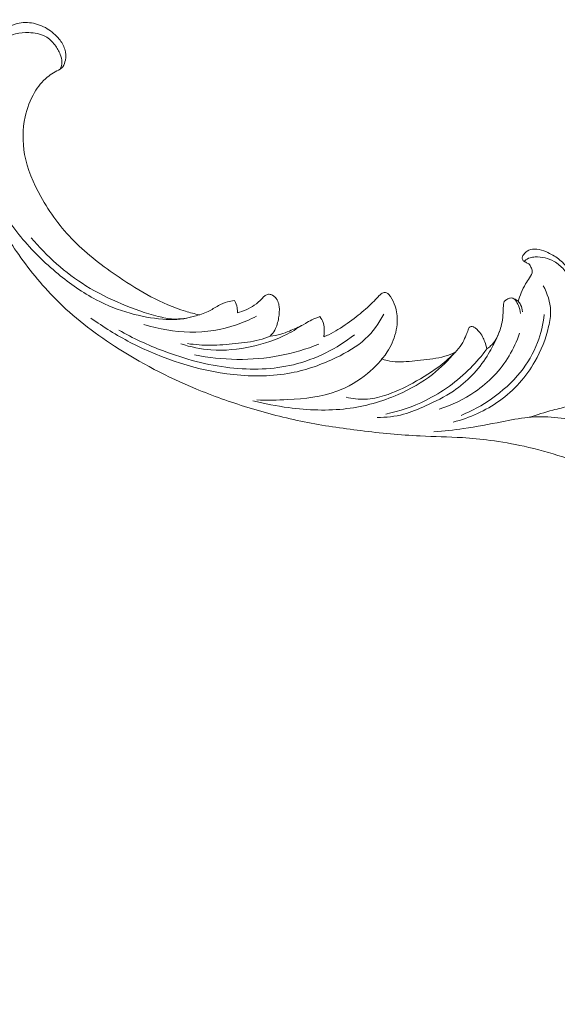
# Model space of a CAD drawing. Units: centimetres. Extents: x 92 to 259, y -383 to -147.
# Drawn here: x 151 to 164, y -328 to -304 of the extents above; entities that cross this region are included whole.
import ezdxf

# ---------------------------------------------------------------- set-up
doc = ezdxf.new("R2010")
doc.units = ezdxf.units.CM
doc.header["$MEASUREMENT"] = 0
doc.layers.add('layer 1', color=7, linetype='Continuous')

msp = doc.modelspace()

# ---------------------------------------------------------------- linework, layer by layer
at = {"layer": 'layer 1', "color": 250, "lineweight": 20}
for points, knots in [([(92.2511, -383.03001), (92.2511, -383.03001), (92.2511, -146.8443), (92.2511, -146.8443), (92.2511, -146.8443), (92.2511, -146.8443), (259.25109, -146.8443), (259.25109, -146.8443), (259.25109, -146.8443), (259.25109, -146.8443), (259.25109, -383.03001), (259.25109, -383.03001), (259.25109, -383.03001), (259.25109, -383.03001), (92.2511, -383.03001), (92.2511, -383.03001)], [0, 0, 0, 0, 0.2, 0.2, 0.2, 0.2, 0.4, 0.4, 0.4, 0.4, 0.6, 0.6, 0.6, 0.6, 1, 1, 1, 1]), ([(146.16307, -298.47559), (146.19016, -298.68374), (146.22496, -298.89082), (146.26616, -299.09694), (146.26616, -299.09694), (146.31472, -299.34018), (146.37212, -299.58196), (146.4434, -299.81986), (146.4434, -299.81986), (146.50791, -300.03533), (146.58383, -300.24754), (146.66274, -300.45868), (146.66274, -300.45868), (146.75144, -300.69583), (146.84397, -300.93158), (146.94811, -301.16278), (146.94811, -301.16278), (147.07495, -301.44453), (147.21903, -301.71938), (147.38116, -301.9845), (147.38116, -301.9845), (147.53182, -302.23079), (147.69812, -302.46875), (147.88259, -302.69197), (147.88259, -302.69197), (148.02887, -302.86887), (148.18645, -303.03647), (148.36156, -303.18997), (148.36156, -303.18997), (148.46829, -303.28361), (148.58157, -303.37198), (148.71051, -303.43124), (148.71051, -303.43124), (148.75643, -303.45231), (148.80425, -303.46972), (148.85322, -303.48302), (148.85322, -303.48302), (148.923, -303.50185), (148.99517, -303.51245), (149.0673, -303.51633), (149.0673, -303.51633), (149.1532, -303.52105), (149.23908, -303.51643), (149.32529, -303.50532), (149.32529, -303.50532), (149.37419, -303.49894), (149.42316, -303.49046), (149.46681, -303.4699), (149.46681, -303.4699), (149.50378, -303.45239), (149.53676, -303.42613), (149.56339, -303.39543), (149.56339, -303.39543), (149.58425, -303.37137), (149.60103, -303.34456), (149.6156, -303.31647), (149.6156, -303.31647), (149.62899, -303.29049), (149.64048, -303.26335), (149.65836, -303.24015), (149.65836, -303.24015), (149.67894, -303.21336), (149.70813, -303.19169), (149.74032, -303.17861), (149.74032, -303.17861), (149.76742, -303.16761), (149.79683, -303.16273), (149.82617, -303.16105), (149.82617, -303.16105), (149.8545, -303.15938), (149.8829, -303.16064), (149.91097, -303.16457), (149.91097, -303.16457), (149.96701, -303.17243), (150.02169, -303.19071), (150.07197, -303.21716), (150.07197, -303.21716), (150.11937, -303.24206), (150.16296, -303.27428), (150.1972, -303.31394), (150.1972, -303.31394), (150.22575, -303.34712), (150.24777, -303.38537), (150.26442, -303.42538), (150.26442, -303.42538), (150.29671, -303.50302), (150.30879, -303.5872), (150.30905, -303.67121), (150.30905, -303.67121), (150.30941, -303.76607), (150.29474, -303.86068), (150.26118, -303.9483), (150.26118, -303.9483), (150.20125, -304.10459), (150.08147, -304.23854), (149.94218, -304.34268), (149.94218, -304.34268), (149.79498, -304.45269), (149.62606, -304.52939), (149.44808, -304.57262), (149.44808, -304.57262), (149.31024, -304.60614), (149.16704, -304.61955), (149.02472, -304.61517), (149.02472, -304.61517), (148.82014, -304.60884), (148.6174, -304.56583), (148.4241, -304.49852), (148.4241, -304.49852), (148.22007, -304.42751), (148.02652, -304.32937), (147.85115, -304.20816), (147.85115, -304.20816), (147.66077, -304.07657), (147.49173, -303.91765), (147.33074, -303.75238), (147.33074, -303.75238), (147.17789, -303.59551), (147.03232, -303.43302), (146.90062, -303.26064), (146.90062, -303.26064), (146.74576, -303.05784), (146.61019, -302.84139), (146.47909, -302.62301), (146.47909, -302.62301), (146.31698, -302.35278), (146.16173, -302.07961), (146.01415, -301.80226), (146.01415, -301.80226), (145.88038, -301.55084), (145.7529, -301.29603), (145.64225, -301.03449), (145.64225, -301.03449), (145.53244, -300.77482), (145.43923, -300.50861), (145.35883, -300.23914), (145.35883, -300.23914), (145.26855, -299.93634), (145.19436, -299.62955), (145.12557, -299.32171), (145.12557, -299.32171), (145.04559, -298.96378), (144.97285, -298.60433), (144.91566, -298.24257), (144.91566, -298.24257), (144.87804, -298.00424), (144.84713, -297.76477), (144.82661, -297.52465), (144.82661, -297.52465), (144.79921, -297.20539), (144.79017, -296.88495), (144.79526, -296.56467), (144.79526, -296.56467), (144.80127, -296.18256), (144.82751, -295.80092), (144.87123, -295.42144), (144.87123, -295.42144), (144.90327, -295.14414), (144.94454, -294.8679), (144.99226, -294.59261), (144.99226, -294.59261), (145.03844, -294.32621), (145.09057, -294.06071), (145.15923, -293.79919), (145.15923, -293.79919), (145.25394, -293.43759), (145.38012, -293.08381), (145.52348, -292.73707), (145.52348, -292.73707), (145.67377, -292.37325), (145.84309, -292.01713), (146.0448, -291.67694), (146.0448, -291.67694), (146.20757, -291.40225), (146.39154, -291.13806), (146.60567, -290.89974), (146.60567, -290.89974), (146.7945, -290.68953), (147.00673, -290.49953), (147.22781, -290.31899), (147.22781, -290.31899), (147.45806, -290.13078), (147.69789, -289.9528), (147.95808, -289.80771), (147.95808, -289.80771), (148.20038, -289.67258), (148.46028, -289.566), (148.72917, -289.48405), (148.72917, -289.48405), (148.97841, -289.40809), (149.23522, -289.35323), (149.49454, -289.33711), (149.49454, -289.33711), (149.68729, -289.32511), (149.88138, -289.33449), (150.07489, -289.35565), (150.07489, -289.35565), (150.24474, -289.37426), (150.41412, -289.40206), (150.57319, -289.4598), (150.57319, -289.4598), (150.69699, -289.50479), (150.81448, -289.56792), (150.92122, -289.64441), (150.92122, -289.64441), (150.99603, -289.69818), (151.06559, -289.75843), (151.12659, -289.82621), (151.12659, -289.82621), (151.19596, -289.90331), (151.25439, -289.99003), (151.29836, -290.08289), (151.29836, -290.08289), (151.33345, -290.15704), (151.35939, -290.23505), (151.37513, -290.31503), (151.37513, -290.31503), (151.39474, -290.41379), (151.39884, -290.51547), (151.38707, -290.61514), (151.38707, -290.61514), (151.37628, -290.70646), (151.35219, -290.79608), (151.31448, -290.88045), (151.31448, -290.88045), (151.27146, -290.97692), (151.21075, -291.06651), (151.13309, -291.14024), (151.13309, -291.14024), (151.05901, -291.21066), (150.96948, -291.26655), (150.87327, -291.30382), (150.87327, -291.30382), (150.80776, -291.3291), (150.73924, -291.34589), (150.66869, -291.35559), (150.66869, -291.35559), (150.59967, -291.36512), (150.52881, -291.36777), (150.46104, -291.35251), (150.46104, -291.35251), (150.40283, -291.33935), (150.34692, -291.31294), (150.30143, -291.27465), (150.30143, -291.27465), (150.27499, -291.25229), (150.25209, -291.22591), (150.23727, -291.19528), (150.23727, -291.19528), (150.22313, -291.16611), (150.21634, -291.13303), (150.21797, -291.10136), (150.21797, -291.10136), (150.22101, -291.04171), (150.25367, -290.98672), (150.28871, -290.93564), (150.28871, -290.93564), (150.32729, -290.87944), (150.36869, -290.82788), (150.41985, -290.78456)], [0, 0, 0, 0, 0.01515152, 0.01515152, 0.01515152, 0.01515152, 0.03030303, 0.03030303, 0.03030303, 0.03030303, 0.04545455, 0.04545455, 0.04545455, 0.04545455, 0.06060606, 0.06060606, 0.06060606, 0.06060606, 0.07575758, 0.07575758, 0.07575758, 0.07575758, 0.09090909, 0.09090909, 0.09090909, 0.09090909, 0.10606061, 0.10606061, 0.10606061, 0.10606061, 0.12121212, 0.12121212, 0.12121212, 0.12121212, 0.13636364, 0.13636364, 0.13636364, 0.13636364, 0.15151515, 0.15151515, 0.15151515, 0.15151515, 0.16666667, 0.16666667, 0.16666667, 0.16666667, 0.18181818, 0.18181818, 0.18181818, 0.18181818, 0.1969697, 0.1969697, 0.1969697, 0.1969697, 0.21212121, 0.21212121, 0.21212121, 0.21212121, 0.22727273, 0.22727273, 0.22727273, 0.22727273, 0.24242424, 0.24242424, 0.24242424, 0.24242424, 0.25757576, 0.25757576, 0.25757576, 0.25757576, 0.27272727, 0.27272727, 0.27272727, 0.27272727, 0.28787879, 0.28787879, 0.28787879, 0.28787879, 0.3030303, 0.3030303, 0.3030303, 0.3030303, 0.31818182, 0.31818182, 0.31818182, 0.31818182, 0.33333333, 0.33333333, 0.33333333, 0.33333333, 0.34848485, 0.34848485, 0.34848485, 0.34848485, 0.36363636, 0.36363636, 0.36363636, 0.36363636, 0.37878788, 0.37878788, 0.37878788, 0.37878788, 0.39393939, 0.39393939, 0.39393939, 0.39393939, 0.40909091, 0.40909091, 0.40909091, 0.40909091, 0.42424242, 0.42424242, 0.42424242, 0.42424242, 0.43939394, 0.43939394, 0.43939394, 0.43939394, 0.45454545, 0.45454545, 0.45454545, 0.45454545, 0.46969697, 0.46969697, 0.46969697, 0.46969697, 0.48484848, 0.48484848, 0.48484848, 0.48484848, 0.5, 0.5, 0.5, 0.5, 0.51515152, 0.51515152, 0.51515152, 0.51515152, 0.53030303, 0.53030303, 0.53030303, 0.53030303, 0.54545455, 0.54545455, 0.54545455, 0.54545455, 0.56060606, 0.56060606, 0.56060606, 0.56060606, 0.57575758, 0.57575758, 0.57575758, 0.57575758, 0.59090909, 0.59090909, 0.59090909, 0.59090909, 0.60606061, 0.60606061, 0.60606061, 0.60606061, 0.62121212, 0.62121212, 0.62121212, 0.62121212, 0.63636364, 0.63636364, 0.63636364, 0.63636364, 0.65151515, 0.65151515, 0.65151515, 0.65151515, 0.66666667, 0.66666667, 0.66666667, 0.66666667, 0.68181818, 0.68181818, 0.68181818, 0.68181818, 0.6969697, 0.6969697, 0.6969697, 0.6969697, 0.71212121, 0.71212121, 0.71212121, 0.71212121, 0.72727273, 0.72727273, 0.72727273, 0.72727273, 0.74242424, 0.74242424, 0.74242424, 0.74242424, 0.75757576, 0.75757576, 0.75757576, 0.75757576, 0.77272727, 0.77272727, 0.77272727, 0.77272727, 0.78787879, 0.78787879, 0.78787879, 0.78787879, 0.8030303, 0.8030303, 0.8030303, 0.8030303, 0.81818182, 0.81818182, 0.81818182, 0.81818182, 0.83333333, 0.83333333, 0.83333333, 0.83333333, 0.84848485, 0.84848485, 0.84848485, 0.84848485, 0.86363636, 0.86363636, 0.86363636, 0.86363636, 0.87878788, 0.87878788, 0.87878788, 0.87878788, 0.89393939, 0.89393939, 0.89393939, 0.89393939, 0.90909091, 0.90909091, 0.90909091, 0.90909091, 0.92424242, 0.92424242, 0.92424242, 0.92424242, 0.93939394, 0.93939394, 0.93939394, 0.93939394, 0.95454545, 0.95454545, 0.95454545, 0.95454545, 0.96969697, 0.96969697, 0.96969697, 0.96969697, 1, 1, 1, 1]), ([(151.74266, -305.13526), (151.76597, -305.11696), (151.78723, -305.09596), (151.80481, -305.07247), (151.80481, -305.07247), (151.83917, -305.02629), (151.85929, -304.97027), (151.87042, -304.91192), (151.87042, -304.91192), (151.88773, -304.82119), (151.88354, -304.72464), (151.85515, -304.63324), (151.85515, -304.63324), (151.82717, -304.5432), (151.77569, -304.45806), (151.71362, -304.38146), (151.71362, -304.38146), (151.63091, -304.27935), (151.52926, -304.19222), (151.41593, -304.12398), (151.41593, -304.12398), (151.29497, -304.0512), (151.16059, -303.99989), (151.02405, -303.97956), (151.02405, -303.97956), (150.88535, -303.95887), (150.74425, -303.97009), (150.6171, -304.00904), (150.6171, -304.00904), (150.44161, -304.06293), (150.29287, -304.16959), (150.15779, -304.28715), (150.15779, -304.28715), (150.03871, -304.3909), (149.93043, -304.50302), (149.83926, -304.62789), (149.83926, -304.62789), (149.60528, -304.94881), (149.48545, -305.3536), (149.43737, -305.76192), (149.43737, -305.76192), (149.4041, -306.04453), (149.40515, -306.32881), (149.42438, -306.61511), (149.42438, -306.61511), (149.44491, -306.9217), (149.48613, -307.23054), (149.5652, -307.53404), (149.5652, -307.53404), (149.65707, -307.88682), (149.80006, -308.23222), (149.96926, -308.56575), (149.96926, -308.56575), (150.16583, -308.95333), (150.39789, -309.32479), (150.64985, -309.68579), (150.64985, -309.68579), (150.94396, -310.10707), (151.26522, -310.51409), (151.63016, -310.88194), (151.63016, -310.88194), (152.06882, -311.32399), (152.57039, -311.70945), (153.09738, -312.05187), (153.09738, -312.05187), (153.74144, -312.47047), (154.42337, -312.82499), (155.12699, -313.11659), (155.12699, -313.11659), (155.55476, -313.2939), (155.99044, -313.44796), (156.43078, -313.58321), (156.43078, -313.58321), (156.89588, -313.72599), (157.36608, -313.84772), (157.83896, -313.94268), (157.83896, -313.94268), (158.30801, -314.03674), (158.7798, -314.10454), (159.2518, -314.16212), (159.2518, -314.16212), (159.74614, -314.22246), (160.24069, -314.27159), (160.73412, -314.29501), (160.73412, -314.29501), (161.08791, -314.31182), (161.44121, -314.31526), (161.79533, -314.33772), (161.79533, -314.33772), (162.02464, -314.35222), (162.25438, -314.37462), (162.48384, -314.40478), (162.48384, -314.40478), (162.76778, -314.44202), (163.05147, -314.49115), (163.33329, -314.55337), (163.33329, -314.55337), (163.65809, -314.62505), (163.98069, -314.71429), (164.29894, -314.8187), (164.29894, -314.8187), (164.65317, -314.93483), (165.00224, -315.06992), (165.3458, -315.22131), (165.3458, -315.22131), (165.71357, -315.38323), (166.07506, -315.56397), (166.41515, -315.77923), (166.41515, -315.77923), (166.63767, -315.92004), (166.85117, -316.07561), (167.05504, -316.24328), (167.05504, -316.24328), (167.34227, -316.47958), (167.61051, -316.73987), (167.83995, -317.02634), (167.83995, -317.02634), (168.0423, -317.27898), (168.21435, -317.55195), (168.36617, -317.83408), (168.36617, -317.83408), (168.42984, -317.95253), (168.49007, -318.07251), (168.53335, -318.19639), (168.53335, -318.19639), (168.59362, -318.36828), (168.62151, -318.54752), (168.64252, -318.72525), (168.64252, -318.72525), (168.65679, -318.84632), (168.66791, -318.96672), (168.6872, -319.08709), (168.6872, -319.08709), (168.69337, -319.12575), (168.70046, -319.16442), (168.70776, -319.203)], [0, 0, 0, 0, 0.02857143, 0.02857143, 0.02857143, 0.02857143, 0.05714286, 0.05714286, 0.05714286, 0.05714286, 0.08571429, 0.08571429, 0.08571429, 0.08571429, 0.11428571, 0.11428571, 0.11428571, 0.11428571, 0.14285714, 0.14285714, 0.14285714, 0.14285714, 0.17142857, 0.17142857, 0.17142857, 0.17142857, 0.2, 0.2, 0.2, 0.2, 0.22857143, 0.22857143, 0.22857143, 0.22857143, 0.25714286, 0.25714286, 0.25714286, 0.25714286, 0.28571429, 0.28571429, 0.28571429, 0.28571429, 0.31428571, 0.31428571, 0.31428571, 0.31428571, 0.34285714, 0.34285714, 0.34285714, 0.34285714, 0.37142857, 0.37142857, 0.37142857, 0.37142857, 0.4, 0.4, 0.4, 0.4, 0.42857143, 0.42857143, 0.42857143, 0.42857143, 0.45714286, 0.45714286, 0.45714286, 0.45714286, 0.48571429, 0.48571429, 0.48571429, 0.48571429, 0.51428571, 0.51428571, 0.51428571, 0.51428571, 0.54285714, 0.54285714, 0.54285714, 0.54285714, 0.57142857, 0.57142857, 0.57142857, 0.57142857, 0.6, 0.6, 0.6, 0.6, 0.62857143, 0.62857143, 0.62857143, 0.62857143, 0.65714286, 0.65714286, 0.65714286, 0.65714286, 0.68571429, 0.68571429, 0.68571429, 0.68571429, 0.71428571, 0.71428571, 0.71428571, 0.71428571, 0.74285714, 0.74285714, 0.74285714, 0.74285714, 0.77142857, 0.77142857, 0.77142857, 0.77142857, 0.8, 0.8, 0.8, 0.8, 0.82857143, 0.82857143, 0.82857143, 0.82857143, 0.85714286, 0.85714286, 0.85714286, 0.85714286, 0.88571429, 0.88571429, 0.88571429, 0.88571429, 0.91428571, 0.91428571, 0.91428571, 0.91428571, 0.94285714, 0.94285714, 0.94285714, 0.94285714, 1, 1, 1, 1]), ([(154.99002, -311.33083), (154.77905, -311.3913), (154.53997, -311.39625), (154.30313, -311.37824), (154.30313, -311.37824), (154.02909, -311.35745), (153.75788, -311.30588), (153.49171, -311.23057), (153.49171, -311.23057), (153.19966, -311.14782), (152.91357, -311.03639), (152.64255, -310.89509), (152.64255, -310.89509), (152.30205, -310.71754), (151.98513, -310.49293), (151.6878, -310.24739), (151.6878, -310.24739), (151.3482, -309.96695), (151.03434, -309.65925), (150.75621, -309.32317), (150.75621, -309.32317), (150.47808, -308.9871), (150.23591, -308.62269), (150.05159, -308.23819), (150.05159, -308.23819), (149.8831, -307.88693), (149.76317, -307.51884), (149.68972, -307.14472), (149.68972, -307.14472), (149.59998, -306.68663), (149.58017, -306.21949), (149.65463, -305.7794), (149.65463, -305.7794), (149.70238, -305.49715), (149.78894, -305.22599), (149.90305, -304.96317), (149.90305, -304.96317), (149.98065, -304.78465), (150.07082, -304.60989), (150.21194, -304.47843), (150.21194, -304.47843), (150.3248, -304.37338), (150.47016, -304.29592), (150.62583, -304.25557), (150.62583, -304.25557), (150.73117, -304.22832), (150.84118, -304.21796), (150.95535, -304.22067), (150.95535, -304.22067), (151.09839, -304.22402), (151.24799, -304.24761), (151.37362, -304.31883), (151.37362, -304.31883), (151.46431, -304.37023), (151.54252, -304.4465), (151.60694, -304.52952), (151.60694, -304.52952), (151.66427, -304.60341), (151.71071, -304.68273), (151.74273, -304.76717), (151.74273, -304.76717), (151.76591, -304.82804), (151.78154, -304.89154), (151.78208, -304.95402), (151.78208, -304.95402), (151.78256, -305.01718), (151.76759, -305.07946), (151.74266, -305.13526)], [0, 0, 0, 0, 0.05555556, 0.05555556, 0.05555556, 0.05555556, 0.11111111, 0.11111111, 0.11111111, 0.11111111, 0.16666667, 0.16666667, 0.16666667, 0.16666667, 0.22222222, 0.22222222, 0.22222222, 0.22222222, 0.27777778, 0.27777778, 0.27777778, 0.27777778, 0.33333333, 0.33333333, 0.33333333, 0.33333333, 0.38888889, 0.38888889, 0.38888889, 0.38888889, 0.44444444, 0.44444444, 0.44444444, 0.44444444, 0.5, 0.5, 0.5, 0.5, 0.55555556, 0.55555556, 0.55555556, 0.55555556, 0.61111111, 0.61111111, 0.61111111, 0.61111111, 0.66666667, 0.66666667, 0.66666667, 0.66666667, 0.72222222, 0.72222222, 0.72222222, 0.72222222, 0.77777778, 0.77777778, 0.77777778, 0.77777778, 0.83333333, 0.83333333, 0.83333333, 0.83333333, 0.88888889, 0.88888889, 0.88888889, 0.88888889, 1, 1, 1, 1]), ([(151.74266, -305.13526), (151.62563, -305.18876), (151.51553, -305.25599), (151.41844, -305.33706), (151.41844, -305.33706), (151.29131, -305.44322), (151.18664, -305.57321), (151.10201, -305.71455), (151.10201, -305.71455), (150.98938, -305.90238), (150.91198, -306.11035), (150.865, -306.32799), (150.865, -306.32799), (150.79998, -306.62971), (150.79364, -306.95014), (150.85105, -307.26375), (150.85105, -307.26375), (150.91756, -307.62693), (151.06954, -307.98105), (151.25782, -308.31743), (151.25782, -308.31743), (151.48245, -308.71874), (151.75865, -309.09477), (152.08458, -309.42545), (152.08458, -309.42545), (152.42115, -309.76693), (152.81067, -310.06005), (153.21115, -310.33137), (153.21115, -310.33137), (153.46935, -310.50636), (153.73219, -310.6723), (154.0068, -310.8182), (154.0068, -310.8182), (154.28342, -310.96509), (154.57199, -311.09169), (154.86884, -311.18082), (154.86884, -311.18082), (154.98497, -311.21573), (155.10229, -311.24492), (155.22008, -311.26924)], [0, 0, 0, 0, 0.09090909, 0.09090909, 0.09090909, 0.09090909, 0.18181818, 0.18181818, 0.18181818, 0.18181818, 0.27272727, 0.27272727, 0.27272727, 0.27272727, 0.36363636, 0.36363636, 0.36363636, 0.36363636, 0.45454545, 0.45454545, 0.45454545, 0.45454545, 0.54545455, 0.54545455, 0.54545455, 0.54545455, 0.63636364, 0.63636364, 0.63636364, 0.63636364, 0.72727273, 0.72727273, 0.72727273, 0.72727273, 0.81818182, 0.81818182, 0.81818182, 0.81818182, 1, 1, 1, 1]), ([(163.46197, -313.82936), (163.65704, -313.76649), (163.85196, -313.70364), (164.05167, -313.65114), (164.05167, -313.65114), (164.19089, -313.61453), (164.33235, -313.58293), (164.46783, -313.53897), (164.46783, -313.53897), (164.73709, -313.4516), (164.98258, -313.31515), (165.2297, -313.18184), (165.2297, -313.18184), (165.7902, -312.87947), (166.35887, -312.59298), (166.85768, -312.21703), (166.85768, -312.21703), (167.34871, -311.84706), (167.77189, -311.39044), (168.11758, -310.88565), (168.11758, -310.88565), (168.29176, -310.63137), (168.44627, -310.3648), (168.56532, -310.07998), (168.56532, -310.07998), (168.68539, -309.79247), (168.76939, -309.48642), (168.78646, -309.16515), (168.78646, -309.16515), (168.80135, -308.88341), (168.76485, -308.59018), (168.65342, -308.31937), (168.65342, -308.31937), (168.56668, -308.10877), (168.43459, -307.91184), (168.26592, -307.74018), (168.26592, -307.74018), (168.05635, -307.52682), (167.7902, -307.35249), (167.50652, -307.29384), (167.50652, -307.29384), (167.37017, -307.26568), (167.22989, -307.26419), (167.0991, -307.29683), (167.0991, -307.29683), (166.91252, -307.34335), (166.74562, -307.45948), (166.65598, -307.61758), (166.65598, -307.61758), (166.60534, -307.70694), (166.57939, -307.80969), (166.57227, -307.91466), (166.57227, -307.91466), (166.5696, -307.95314), (166.56953, -307.99193), (166.5797, -308.031), (166.5797, -308.031), (166.58757, -308.06079), (166.60137, -308.09073), (166.62213, -308.1139), (166.62213, -308.1139), (166.65355, -308.14884), (166.70075, -308.16813), (166.74443, -308.19144), (166.74443, -308.19144), (166.80661, -308.22482), (166.8615, -308.26642), (166.90998, -308.31456), (166.90998, -308.31456), (166.9714, -308.37565), (167.02256, -308.44718), (167.06222, -308.52267), (167.06222, -308.52267), (167.13203, -308.65563), (167.16646, -308.80056), (167.18087, -308.94465), (167.18087, -308.94465), (167.20164, -309.15129), (167.18113, -309.35626), (167.12372, -309.54671), (167.12372, -309.54671), (167.06678, -309.73568), (166.97334, -309.91052), (166.86473, -310.07392), (166.86473, -310.07392), (166.73402, -310.2709), (166.58126, -310.45156), (166.4136, -310.6182), (166.4136, -310.6182), (166.24461, -310.78623), (166.0606, -310.94003), (165.86693, -311.08236), (165.86693, -311.08236), (165.71467, -311.19425), (165.5565, -311.29902), (165.388, -311.38897), (165.388, -311.38897), (165.24311, -311.46651), (165.09052, -311.53306), (164.9305, -311.58206), (164.9305, -311.58206), (164.86998, -311.60058), (164.8083, -311.61664), (164.746, -311.63046)], [0, 0, 0, 0, 0.03703704, 0.03703704, 0.03703704, 0.03703704, 0.07407407, 0.07407407, 0.07407407, 0.07407407, 0.11111111, 0.11111111, 0.11111111, 0.11111111, 0.14814815, 0.14814815, 0.14814815, 0.14814815, 0.18518519, 0.18518519, 0.18518519, 0.18518519, 0.22222222, 0.22222222, 0.22222222, 0.22222222, 0.25925926, 0.25925926, 0.25925926, 0.25925926, 0.2962963, 0.2962963, 0.2962963, 0.2962963, 0.33333333, 0.33333333, 0.33333333, 0.33333333, 0.37037037, 0.37037037, 0.37037037, 0.37037037, 0.40740741, 0.40740741, 0.40740741, 0.40740741, 0.44444444, 0.44444444, 0.44444444, 0.44444444, 0.48148148, 0.48148148, 0.48148148, 0.48148148, 0.51851852, 0.51851852, 0.51851852, 0.51851852, 0.55555556, 0.55555556, 0.55555556, 0.55555556, 0.59259259, 0.59259259, 0.59259259, 0.59259259, 0.62962963, 0.62962963, 0.62962963, 0.62962963, 0.66666667, 0.66666667, 0.66666667, 0.66666667, 0.7037037, 0.7037037, 0.7037037, 0.7037037, 0.74074074, 0.74074074, 0.74074074, 0.74074074, 0.77777778, 0.77777778, 0.77777778, 0.77777778, 0.81481481, 0.81481481, 0.81481481, 0.81481481, 0.85185185, 0.85185185, 0.85185185, 0.85185185, 0.88888889, 0.88888889, 0.88888889, 0.88888889, 0.92592593, 0.92592593, 0.92592593, 0.92592593, 1, 1, 1, 1]), ([(156.09572, -310.91563), (156.03543, -310.91971), (155.97562, -310.92883), (155.91879, -310.94466), (155.91879, -310.94466), (155.83976, -310.96662), (155.76637, -311.00143), (155.69586, -311.04012), (155.69586, -311.04012), (155.60863, -311.08791), (155.52565, -311.14171), (155.43653, -311.18497), (155.43653, -311.18497), (155.32952, -311.23691), (155.2135, -311.27385), (155.09455, -311.30519), (155.09455, -311.30519), (154.92379, -311.35008), (154.7468, -311.38377), (154.56719, -311.37433), (154.56719, -311.37433), (154.44167, -311.36783), (154.31481, -311.34028), (154.18931, -311.30835), (154.18931, -311.30835), (153.8775, -311.22891), (153.57392, -311.12258), (153.27631, -310.99748), (153.27631, -310.99748), (152.96992, -310.86874), (152.66993, -310.7202), (152.38579, -310.54339), (152.38579, -310.54339), (151.86827, -310.22124), (151.40335, -309.80525), (151.01677, -309.34332)], [0, 0, 0, 0, 0.1, 0.1, 0.1, 0.1, 0.2, 0.2, 0.2, 0.2, 0.3, 0.3, 0.3, 0.3, 0.4, 0.4, 0.4, 0.4, 0.5, 0.5, 0.5, 0.5, 0.6, 0.6, 0.6, 0.6, 0.7, 0.7, 0.7, 0.7, 0.8, 0.8, 0.8, 0.8, 1, 1, 1, 1]), ([(164.62367, -310.44923), (164.59438, -310.38653), (164.56091, -310.32548), (164.52502, -310.26521), (164.52502, -310.26521), (164.45968, -310.1554), (164.38615, -310.04779), (164.29344, -309.95751), (164.29344, -309.95751), (164.21294, -309.87909), (164.11792, -309.81368), (164.01826, -309.75949), (164.01826, -309.75949), (163.95621, -309.72572), (163.89242, -309.69632), (163.82637, -309.67324), (163.82637, -309.67324), (163.75107, -309.64682), (163.67282, -309.62854), (163.59414, -309.62915), (163.59414, -309.62915), (163.52804, -309.62956), (163.4616, -309.64336), (163.41077, -309.67687), (163.41077, -309.67687), (163.37709, -309.69903), (163.35025, -309.72989), (163.3252, -309.76148), (163.3252, -309.76148), (163.3112, -309.77906), (163.29767, -309.79695), (163.29097, -309.81897), (163.29097, -309.81897), (163.28319, -309.8446), (163.28436, -309.87579), (163.29831, -309.89955), (163.29831, -309.89955), (163.31357, -309.92552), (163.34401, -309.94268), (163.37283, -309.95826), (163.37283, -309.95826), (163.40023, -309.97299), (163.42607, -309.98645), (163.45433, -309.99573)], [0, 0, 0, 0, 0.08333333, 0.08333333, 0.08333333, 0.08333333, 0.16666667, 0.16666667, 0.16666667, 0.16666667, 0.25, 0.25, 0.25, 0.25, 0.33333333, 0.33333333, 0.33333333, 0.33333333, 0.41666667, 0.41666667, 0.41666667, 0.41666667, 0.5, 0.5, 0.5, 0.5, 0.58333333, 0.58333333, 0.58333333, 0.58333333, 0.66666667, 0.66666667, 0.66666667, 0.66666667, 0.75, 0.75, 0.75, 0.75, 0.83333333, 0.83333333, 0.83333333, 0.83333333, 1, 1, 1, 1]), ([(164.54656, -310.54015), (164.53037, -310.49691), (164.5118, -310.45423), (164.49187, -310.41196), (164.49187, -310.41196), (164.44655, -310.31589), (164.39424, -310.22127), (164.3248, -310.13776), (164.3248, -310.13776), (164.25777, -310.05721), (164.17492, -309.98685), (164.08265, -309.935), (164.08265, -309.935), (164.01266, -309.89575), (163.93726, -309.86709), (163.86047, -309.84883), (163.86047, -309.84883), (163.77715, -309.82894), (163.69217, -309.82143), (163.60852, -309.82484), (163.60852, -309.82484), (163.56626, -309.82661), (163.52429, -309.83111), (163.48511, -309.84317), (163.48511, -309.84317), (163.4319, -309.85938), (163.3839, -309.88949), (163.34468, -309.926)], [0, 0, 0, 0, 0.125, 0.125, 0.125, 0.125, 0.25, 0.25, 0.25, 0.25, 0.375, 0.375, 0.375, 0.375, 0.5, 0.5, 0.5, 0.5, 0.625, 0.625, 0.625, 0.625, 0.75, 0.75, 0.75, 0.75, 1, 1, 1, 1]), ([(163.45433, -309.99573), (163.47366, -310.02301), (163.48937, -310.05169), (163.50421, -310.08185), (163.50421, -310.08185), (163.51983, -310.11385), (163.5345, -310.14763), (163.53685, -310.17986), (163.53685, -310.17986), (163.54114, -310.23956), (163.50301, -310.2943), (163.46772, -310.34564), (163.46772, -310.34564), (163.43205, -310.39733), (163.39939, -310.44575), (163.36936, -310.49702), (163.36936, -310.49702), (163.32817, -310.56742), (163.29224, -310.6433), (163.26041, -310.72025), (163.26041, -310.72025), (163.23181, -310.78962), (163.2065, -310.85988), (163.18504, -310.93177)], [0, 0, 0, 0, 0.14285714, 0.14285714, 0.14285714, 0.14285714, 0.28571429, 0.28571429, 0.28571429, 0.28571429, 0.42857143, 0.42857143, 0.42857143, 0.42857143, 0.57142857, 0.57142857, 0.57142857, 0.57142857, 0.71428571, 0.71428571, 0.71428571, 0.71428571, 1, 1, 1, 1]), ([(161.55947, -313.95127), (161.97747, -313.84094), (162.37413, -313.66267), (162.7162, -313.41755), (162.7162, -313.41755), (163.08154, -313.15579), (163.38468, -312.81782), (163.60537, -312.43389), (163.60537, -312.43389), (163.76054, -312.16415), (163.87486, -311.87168), (163.94635, -311.56394), (163.94635, -311.56394), (163.9768, -311.4331), (163.99942, -311.29939), (163.99479, -311.16263), (163.99479, -311.16263), (163.98772, -310.95293), (163.91648, -310.73601), (163.81072, -310.54249)], [0, 0, 0, 0, 0.16666667, 0.16666667, 0.16666667, 0.16666667, 0.33333333, 0.33333333, 0.33333333, 0.33333333, 0.5, 0.5, 0.5, 0.5, 0.66666667, 0.66666667, 0.66666667, 0.66666667, 1, 1, 1, 1]), ([(156.98907, -311.79994), (157.03282, -311.75491), (157.07184, -311.70499), (157.1025, -311.65041), (157.1025, -311.65041), (157.15401, -311.55838), (157.18129, -311.45326), (157.19936, -311.34652), (157.19936, -311.34652), (157.21521, -311.2536), (157.22406, -311.15933), (157.21308, -311.06315), (157.21308, -311.06315), (157.2077, -311.01658), (157.19777, -310.9696), (157.17728, -310.92598), (157.17728, -310.92598), (157.15767, -310.88405), (157.12819, -310.84523), (157.09155, -310.81327), (157.09155, -310.81327), (157.06612, -310.79106), (157.03724, -310.77219), (157.00585, -310.76319), (157.00585, -310.76319), (156.97858, -310.75542), (156.94929, -310.7552), (156.92258, -310.76107), (156.92258, -310.76107), (156.89309, -310.76771), (156.86664, -310.78172), (156.84452, -310.79985), (156.84452, -310.79985), (156.82039, -310.81976), (156.80128, -310.84451), (156.78079, -310.86795), (156.78079, -310.86795), (156.72622, -310.93042), (156.66154, -310.98365), (156.59153, -311.03052), (156.59153, -311.03052), (156.46465, -311.11549), (156.32048, -311.17928), (156.16783, -311.21636)], [0, 0, 0, 0, 0.08333333, 0.08333333, 0.08333333, 0.08333333, 0.16666667, 0.16666667, 0.16666667, 0.16666667, 0.25, 0.25, 0.25, 0.25, 0.33333333, 0.33333333, 0.33333333, 0.33333333, 0.41666667, 0.41666667, 0.41666667, 0.41666667, 0.5, 0.5, 0.5, 0.5, 0.58333333, 0.58333333, 0.58333333, 0.58333333, 0.66666667, 0.66666667, 0.66666667, 0.66666667, 0.75, 0.75, 0.75, 0.75, 0.83333333, 0.83333333, 0.83333333, 0.83333333, 1, 1, 1, 1]), ([(156.65176, -313.39464), (156.91093, -313.40733), (157.16756, -313.40154), (157.42527, -313.38743), (157.42527, -313.38743), (157.84875, -313.3644), (158.27471, -313.31903), (158.65683, -313.17799), (158.65683, -313.17799), (158.93688, -313.07461), (159.19346, -312.91995), (159.42036, -312.73429), (159.42036, -312.73429), (159.6102, -312.57899), (159.77934, -312.40202), (159.91017, -312.19812), (159.91017, -312.19812), (160.00529, -312.04975), (160.08019, -311.88713), (160.12416, -311.71462), (160.12416, -311.71462), (160.14704, -311.62476), (160.16154, -311.53225), (160.16445, -311.43748), (160.16445, -311.43748), (160.16839, -311.31023), (160.15145, -311.17903), (160.10974, -311.0544), (160.10974, -311.0544), (160.08189, -310.97132), (160.04297, -310.89116), (159.99242, -310.81436), (159.99242, -310.81436), (159.97381, -310.78601), (159.95356, -310.75811), (159.92547, -310.73905), (159.92547, -310.73905), (159.90852, -310.72749), (159.8886, -310.71913), (159.86899, -310.71627), (159.86899, -310.71627), (159.83072, -310.71072), (159.79297, -310.72603), (159.76187, -310.74655), (159.76187, -310.74655), (159.72055, -310.77369), (159.69085, -310.80998), (159.65977, -310.84535), (159.65977, -310.84535), (159.61105, -310.90054), (159.55897, -310.95335), (159.50543, -311.00456), (159.50543, -311.00456), (159.38969, -311.11527), (159.26714, -311.2186), (159.14037, -311.31729), (159.14037, -311.31729), (158.99356, -311.4314), (158.84127, -311.53917), (158.68241, -311.63901), (158.68241, -311.63901), (158.60849, -311.68552), (158.53321, -311.73028), (158.45289, -311.76645), (158.45289, -311.76645), (158.41144, -311.78506), (158.36868, -311.80145), (158.32519, -311.81614)], [0, 0, 0, 0, 0.05555556, 0.05555556, 0.05555556, 0.05555556, 0.11111111, 0.11111111, 0.11111111, 0.11111111, 0.16666667, 0.16666667, 0.16666667, 0.16666667, 0.22222222, 0.22222222, 0.22222222, 0.22222222, 0.27777778, 0.27777778, 0.27777778, 0.27777778, 0.33333333, 0.33333333, 0.33333333, 0.33333333, 0.38888889, 0.38888889, 0.38888889, 0.38888889, 0.44444444, 0.44444444, 0.44444444, 0.44444444, 0.5, 0.5, 0.5, 0.5, 0.55555556, 0.55555556, 0.55555556, 0.55555556, 0.61111111, 0.61111111, 0.61111111, 0.61111111, 0.66666667, 0.66666667, 0.66666667, 0.66666667, 0.72222222, 0.72222222, 0.72222222, 0.72222222, 0.77777778, 0.77777778, 0.77777778, 0.77777778, 0.83333333, 0.83333333, 0.83333333, 0.83333333, 0.88888889, 0.88888889, 0.88888889, 0.88888889, 1, 1, 1, 1]), ([(156.16783, -311.21636), (156.17145, -311.17647), (156.17025, -311.13561), (156.16333, -311.09488), (156.16333, -311.09488), (156.15267, -311.03293), (156.12882, -310.97149), (156.09572, -310.91563)], [0, 0, 0, 0, 0.33333333, 0.33333333, 0.33333333, 0.33333333, 1, 1, 1, 1]), ([(163.2474, -311.23268), (163.23632, -311.16658), (163.21528, -311.10077), (163.19012, -311.03712), (163.19012, -311.03712), (163.17435, -310.99741), (163.15704, -310.9586), (163.13069, -310.92189), (163.13069, -310.92189), (163.11064, -310.89389), (163.08536, -310.86731), (163.05429, -310.85564), (163.05429, -310.85564), (163.03345, -310.84786), (163.00998, -310.84675), (162.98861, -310.85007), (162.98861, -310.85007), (162.95689, -310.85484), (162.92966, -310.86904), (162.90261, -310.88494), (162.90261, -310.88494), (162.87737, -310.89975), (162.85228, -310.91612), (162.83812, -310.9395), (162.83812, -310.9395), (162.82651, -310.95869), (162.82208, -310.98272), (162.81933, -311.00644), (162.81933, -311.00644), (162.81533, -311.04113), (162.81464, -311.07528), (162.81369, -311.10962), (162.81369, -311.10962), (162.80924, -311.26162), (162.79753, -311.41644), (162.75874, -311.56143), (162.75874, -311.56143), (162.72895, -311.67305), (162.68301, -311.77885), (162.63389, -311.88263), (162.63389, -311.88263), (162.56607, -312.02602), (162.49217, -312.16554), (162.40757, -312.2993), (162.40757, -312.2993), (162.19124, -312.64106), (161.90504, -312.94498), (161.56523, -313.17366), (161.56523, -313.17366), (161.34851, -313.31962), (161.11001, -313.43498), (160.86777, -313.5442), (160.86777, -313.5442), (160.69014, -313.62426), (160.51041, -313.70109), (160.31978, -313.75224), (160.31978, -313.75224), (160.11055, -313.80833), (159.88805, -313.83352), (159.66533, -313.83624)], [0, 0, 0, 0, 0.0625, 0.0625, 0.0625, 0.0625, 0.125, 0.125, 0.125, 0.125, 0.1875, 0.1875, 0.1875, 0.1875, 0.25, 0.25, 0.25, 0.25, 0.3125, 0.3125, 0.3125, 0.3125, 0.375, 0.375, 0.375, 0.375, 0.4375, 0.4375, 0.4375, 0.4375, 0.5, 0.5, 0.5, 0.5, 0.5625, 0.5625, 0.5625, 0.5625, 0.625, 0.625, 0.625, 0.625, 0.6875, 0.6875, 0.6875, 0.6875, 0.75, 0.75, 0.75, 0.75, 0.8125, 0.8125, 0.8125, 0.8125, 0.875, 0.875, 0.875, 0.875, 1, 1, 1, 1]), ([(163.18504, -310.93177), (163.16898, -310.91829), (163.15205, -310.9059), (163.13417, -310.89492), (163.13417, -310.89492), (163.10326, -310.87588), (163.0697, -310.86097), (163.03541, -310.85051)], [0, 0, 0, 0, 0.33333333, 0.33333333, 0.33333333, 0.33333333, 1, 1, 1, 1]), ([(163.18504, -310.93177), (163.20935, -310.95782), (163.2306, -310.98662), (163.24712, -311.01767), (163.24712, -311.01767), (163.27609, -311.07231), (163.2898, -311.13391), (163.28978, -311.19227)], [0, 0, 0, 0, 0.33333333, 0.33333333, 0.33333333, 0.33333333, 1, 1, 1, 1]), ([(159.8248, -311.25073), (159.70782, -311.4811), (159.55481, -311.69705), (159.36438, -311.87306), (159.36438, -311.87306), (159.1553, -312.0664), (158.9013, -312.2117), (158.63678, -312.33846), (158.63678, -312.33846), (158.28208, -312.50849), (157.90876, -312.64521), (157.51583, -312.72094), (157.51583, -312.72094), (157.05141, -312.81044), (156.5596, -312.81478), (156.06927, -312.76137), (156.06927, -312.76137), (155.18244, -312.66463), (154.30046, -312.37879), (153.49334, -311.95756), (153.49334, -311.95756), (153.15095, -311.77885), (152.82205, -311.57596), (152.5095, -311.35043)], [0, 0, 0, 0, 0.14285714, 0.14285714, 0.14285714, 0.14285714, 0.28571429, 0.28571429, 0.28571429, 0.28571429, 0.42857143, 0.42857143, 0.42857143, 0.42857143, 0.57142857, 0.57142857, 0.57142857, 0.57142857, 0.71428571, 0.71428571, 0.71428571, 0.71428571, 1, 1, 1, 1]), ([(153.83468, -311.50881), (154.20796, -311.62863), (154.59758, -311.69746), (154.98128, -311.70284), (154.98128, -311.70284), (155.38342, -311.70846), (155.77884, -311.64431), (156.14499, -311.5206), (156.14499, -311.5206), (156.31931, -311.46171), (156.48702, -311.38919), (156.64638, -311.30428)], [0, 0, 0, 0, 0.25, 0.25, 0.25, 0.25, 0.5, 0.5, 0.5, 0.5, 1, 1, 1, 1]), ([(154.75717, -311.99484), (155.00219, -312.07313), (155.25573, -312.12689), (155.50729, -312.14591), (155.50729, -312.14591), (155.85317, -312.17185), (156.19516, -312.13197), (156.52588, -312.05999), (156.52588, -312.05999), (156.83725, -311.9921), (157.13865, -311.89576), (157.41154, -311.75439), (157.41154, -311.75439), (157.56869, -311.67294), (157.71634, -311.57664), (157.8676, -311.48567), (157.8676, -311.48567), (157.92104, -311.45345), (157.97491, -311.42199), (158.03132, -311.3943), (158.03132, -311.3943), (158.09402, -311.36362), (158.15982, -311.33767), (158.22709, -311.3155)], [0, 0, 0, 0, 0.14285714, 0.14285714, 0.14285714, 0.14285714, 0.28571429, 0.28571429, 0.28571429, 0.28571429, 0.42857143, 0.42857143, 0.42857143, 0.42857143, 0.57142857, 0.57142857, 0.57142857, 0.57142857, 0.71428571, 0.71428571, 0.71428571, 0.71428571, 1, 1, 1, 1]), ([(158.32519, -311.81614), (158.33214, -311.77885), (158.33579, -311.74091), (158.3379, -311.70228), (158.3379, -311.70228), (158.34223, -311.62246), (158.33979, -311.53939), (158.31162, -311.46153), (158.31162, -311.46153), (158.29277, -311.40974), (158.26244, -311.36009), (158.22709, -311.3155)], [0, 0, 0, 0, 0.25, 0.25, 0.25, 0.25, 0.5, 0.5, 0.5, 0.5, 1, 1, 1, 1]), ([(161.7639, -313.78049), (162.03213, -313.66866), (162.28605, -313.52884), (162.52078, -313.36511), (162.52078, -313.36511), (162.79185, -313.17606), (163.03755, -312.9552), (163.2422, -312.70097), (163.2422, -312.70097), (163.42096, -312.47898), (163.56835, -312.23149), (163.67088, -311.96424), (163.67088, -311.96424), (163.75666, -311.74045), (163.81104, -311.50271), (163.83613, -311.26079)], [0, 0, 0, 0, 0.2, 0.2, 0.2, 0.2, 0.4, 0.4, 0.4, 0.4, 0.6, 0.6, 0.6, 0.6, 1, 1, 1, 1]), ([(157.81173, -311.51951), (157.70004, -311.57542), (157.58471, -311.625), (157.46876, -311.67393), (157.46876, -311.67393), (157.3981, -311.70371), (157.32716, -311.7333), (157.25269, -311.75484), (157.25269, -311.75484), (157.16805, -311.77917), (157.07894, -311.79325), (156.98907, -311.79994)], [0, 0, 0, 0, 0.25, 0.25, 0.25, 0.25, 0.5, 0.5, 0.5, 0.5, 1, 1, 1, 1]), ([(162.40249, -312.11977), (162.3911, -312.0595), (162.37398, -311.99958), (162.35157, -311.94117), (162.35157, -311.94117), (162.3357, -311.89983), (162.31709, -311.85917), (162.29571, -311.81966), (162.29571, -311.81966), (162.26825, -311.76893), (162.23604, -311.72007), (162.19685, -311.67603), (162.19685, -311.67603), (162.17471, -311.65132), (162.15025, -311.62807), (162.12378, -311.60841), (162.12378, -311.60841), (162.10549, -311.59486), (162.08632, -311.58302), (162.0649, -311.57292), (162.0649, -311.57292), (162.047, -311.56434), (162.02767, -311.55709), (162.00989, -311.55885), (162.00989, -311.55885), (161.99132, -311.5608), (161.97464, -311.57283), (161.96301, -311.5873), (161.96301, -311.5873), (161.94892, -311.60482), (161.94255, -311.62597), (161.93524, -311.64673), (161.93524, -311.64673), (161.92061, -311.68825), (161.90234, -311.72803), (161.88551, -311.76867), (161.88551, -311.76867), (161.85935, -311.83184), (161.8369, -311.89727), (161.80476, -311.95701), (161.80476, -311.95701), (161.76439, -312.03195), (161.70876, -312.09816), (161.65051, -312.16152), (161.65051, -312.16152), (161.53807, -312.28398), (161.41593, -312.39604), (161.28601, -312.49959), (161.28601, -312.49959), (161.05986, -312.67997), (160.81021, -312.83448), (160.55161, -312.97489), (160.55161, -312.97489), (160.32659, -313.09704), (160.09477, -313.20846), (159.8457, -313.28653), (159.8457, -313.28653), (159.69023, -313.33534), (159.52796, -313.371), (159.36051, -313.37747), (159.36051, -313.37747), (159.2041, -313.38343), (159.04315, -313.36377), (158.88698, -313.32574)], [0, 0, 0, 0, 0.05882353, 0.05882353, 0.05882353, 0.05882353, 0.11764706, 0.11764706, 0.11764706, 0.11764706, 0.17647059, 0.17647059, 0.17647059, 0.17647059, 0.23529412, 0.23529412, 0.23529412, 0.23529412, 0.29411765, 0.29411765, 0.29411765, 0.29411765, 0.35294118, 0.35294118, 0.35294118, 0.35294118, 0.41176471, 0.41176471, 0.41176471, 0.41176471, 0.47058824, 0.47058824, 0.47058824, 0.47058824, 0.52941176, 0.52941176, 0.52941176, 0.52941176, 0.58823529, 0.58823529, 0.58823529, 0.58823529, 0.64705882, 0.64705882, 0.64705882, 0.64705882, 0.70588235, 0.70588235, 0.70588235, 0.70588235, 0.76470588, 0.76470588, 0.76470588, 0.76470588, 0.82352941, 0.82352941, 0.82352941, 0.82352941, 0.88235294, 0.88235294, 0.88235294, 0.88235294, 1, 1, 1, 1]), ([(153.20222, -311.65264), (153.56126, -311.85368), (153.9355, -312.02624), (154.31912, -312.1716), (154.31912, -312.1716), (154.85945, -312.37622), (155.41817, -312.52679), (155.98234, -312.59152), (155.98234, -312.59152), (156.51956, -312.65316), (157.06153, -312.63694), (157.56786, -312.51527), (157.56786, -312.51527), (158.13367, -312.3792), (158.65493, -312.1114), (159.09242, -311.76646)], [0, 0, 0, 0, 0.2, 0.2, 0.2, 0.2, 0.4, 0.4, 0.4, 0.4, 0.6, 0.6, 0.6, 0.6, 1, 1, 1, 1]), ([(154.922, -311.98949), (155.11359, -312.0151), (155.30636, -312.03041), (155.49685, -312.02946), (155.49685, -312.02946), (155.70609, -312.0285), (155.91236, -312.00793), (156.11928, -311.98719), (156.11928, -311.98719), (156.32081, -311.96691), (156.52298, -311.94646), (156.71432, -311.89507), (156.71432, -311.89507), (156.8085, -311.86969), (156.90006, -311.83689), (156.98907, -311.79994)], [0, 0, 0, 0, 0.2, 0.2, 0.2, 0.2, 0.4, 0.4, 0.4, 0.4, 0.6, 0.6, 0.6, 0.6, 1, 1, 1, 1]), ([(161.21123, -313.62254), (161.53076, -313.52312), (161.83307, -313.38), (162.10335, -313.19489), (162.10335, -313.19489), (162.4497, -312.95771), (162.74345, -312.65153), (162.95718, -312.29814), (162.95718, -312.29814), (163.06494, -312.11993), (163.15232, -311.92966), (163.21987, -311.73193)], [0, 0, 0, 0, 0.25, 0.25, 0.25, 0.25, 0.5, 0.5, 0.5, 0.5, 1, 1, 1, 1]), ([(162.40249, -312.11977), (162.43567, -312.09776), (162.46705, -312.07345), (162.4963, -312.04675), (162.4963, -312.04675), (162.59801, -311.95347), (162.67229, -311.83025), (162.71375, -311.69875)], [0, 0, 0, 0, 0.33333333, 0.33333333, 0.33333333, 0.33333333, 1, 1, 1, 1]), ([(158.20535, -312.00055), (157.89441, -312.12772), (157.56673, -312.22514), (157.22898, -312.28948), (157.22898, -312.28948), (156.87996, -312.35587), (156.5203, -312.38685), (156.15703, -312.38211), (156.15703, -312.38211), (155.80398, -312.3775), (155.44759, -312.33916), (155.0958, -312.26919)], [0, 0, 0, 0, 0.25, 0.25, 0.25, 0.25, 0.5, 0.5, 0.5, 0.5, 1, 1, 1, 1]), ([(156.55818, -313.41535), (156.85169, -313.49197), (157.14843, -313.54834), (157.44684, -313.58774), (157.44684, -313.58774), (157.93667, -313.65239), (158.43098, -313.67134), (158.90739, -313.61247), (158.90739, -313.61247), (159.35317, -313.55755), (159.78333, -313.43456), (160.18404, -313.25999), (160.18404, -313.25999), (160.49321, -313.12535), (160.78479, -312.96004), (161.0449, -312.75769), (161.0449, -312.75769), (161.25454, -312.59465), (161.44369, -312.40765), (161.61035, -312.20439)], [0, 0, 0, 0, 0.16666667, 0.16666667, 0.16666667, 0.16666667, 0.33333333, 0.33333333, 0.33333333, 0.33333333, 0.5, 0.5, 0.5, 0.5, 0.66666667, 0.66666667, 0.66666667, 0.66666667, 1, 1, 1, 1]), ([(161.61035, -312.20439), (161.52748, -312.24355), (161.44151, -312.27856), (161.35253, -312.30515), (161.35253, -312.30515), (161.15994, -312.36258), (160.95289, -312.38033), (160.74764, -312.40256), (160.74764, -312.40256), (160.55646, -312.42318), (160.36702, -312.44775), (160.17265, -312.44294), (160.17265, -312.44294), (160.0873, -312.44074), (160.00103, -312.43297), (159.91641, -312.41342), (159.91641, -312.41342), (159.86415, -312.40144), (159.81252, -312.38496), (159.76209, -312.3653)], [0, 0, 0, 0, 0.16666667, 0.16666667, 0.16666667, 0.16666667, 0.33333333, 0.33333333, 0.33333333, 0.33333333, 0.5, 0.5, 0.5, 0.5, 0.66666667, 0.66666667, 0.66666667, 0.66666667, 1, 1, 1, 1]), ([(159.87768, -313.7521), (160.22279, -313.67585), (160.55665, -313.56232), (160.86738, -313.41029), (160.86738, -313.41029), (161.28853, -313.20403), (161.66722, -312.92703), (161.99027, -312.60201), (161.99027, -312.60201), (162.13998, -312.45125), (162.27774, -312.29026), (162.40249, -312.11977)], [0, 0, 0, 0, 0.25, 0.25, 0.25, 0.25, 0.5, 0.5, 0.5, 0.5, 1, 1, 1, 1]), ([(170.09827, -317.01681), (169.6153, -316.4778), (169.06924, -315.98333), (168.47327, -315.55989), (168.47327, -315.55989), (167.84869, -315.11619), (167.1691, -314.75046), (166.46554, -314.45818), (166.46554, -314.45818), (165.9103, -314.22746), (165.34021, -314.04257), (164.75571, -313.92685), (164.75571, -313.92685), (164.31335, -313.83922), (163.86287, -313.79121), (163.43082, -313.83211), (163.43082, -313.83211), (163.20927, -313.85312), (162.9926, -313.89744), (162.77592, -313.94078), (162.77592, -313.94078), (162.45949, -314.00406), (162.14321, -314.06515), (161.82266, -314.11153), (161.82266, -314.11153), (161.57731, -314.147), (161.32959, -314.17388), (161.08084, -314.19475)], [0, 0, 0, 0, 0.125, 0.125, 0.125, 0.125, 0.25, 0.25, 0.25, 0.25, 0.375, 0.375, 0.375, 0.375, 0.5, 0.5, 0.5, 0.5, 0.625, 0.625, 0.625, 0.625, 0.75, 0.75, 0.75, 0.75, 1, 1, 1, 1])]:
    msp.add_open_spline(points, degree=3, knots=knots, dxfattribs=at)

doc.saveas('drawing.dxf')
